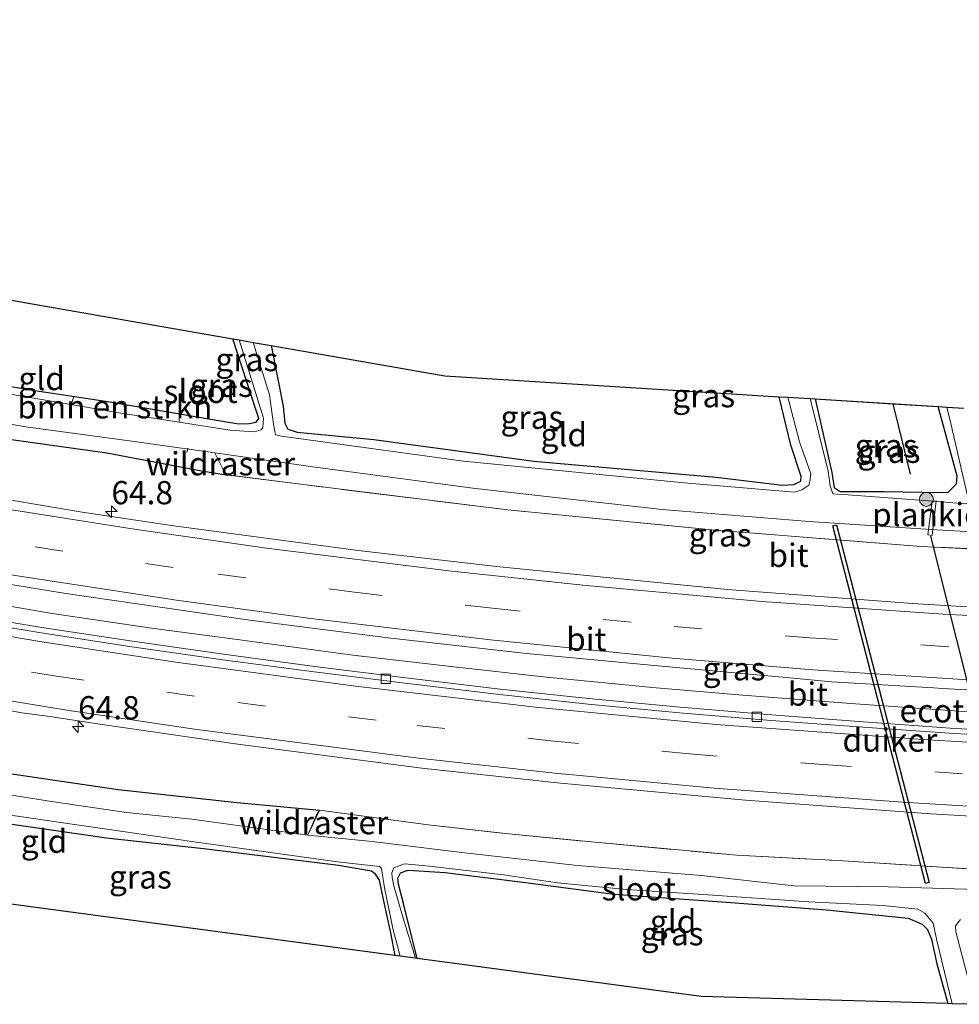
# Model space of a CAD drawing. Units: metres. Extents: x 189996 to 200006, y 572906 to 575001.
# Drawn here: x 195853 to 195954, y 573252 to 573358 of the extents above; entities that cross this region are included whole.
import ezdxf
from ezdxf.enums import TextEntityAlignment as Align

# ---------------------------------------------------------------- set-up
doc = ezdxf.new("R2010")
doc.units = ezdxf.units.M
doc.linetypes.add('IE-TERREINAFSCHEIDING', pattern=[10, 8, -2])
doc.linetypes.add('VW-3-9_STREEP', pattern=[12, 3, -9])
doc.layers.get('0').update_dxf_attribs({"lineweight": 25})
for name, color, linetype, lineweight in [('B-ME-AL-OVERIG-GV-B7', 7, 'BV-GELEIDERAIL', 18), ('B-ME-AL-OVERIG-L-B1', 7, 'Continuous', 18), ('B-ME-AM-KILOMETR-S-B1', 7, 'Continuous', 18), ('B-ME-BV-GELEIDECONSTRUCTIE-GELEIDERAIL-L-B1', 213, 'BV-GELEIDERAIL', 18), ('B-ME-GR-BOMENSTRUIKEN-GV-B6', 93, 'Continuous', 18), ('B-ME-GR-BOOM-S-B1', 93, 'Continuous', 18), ('B-ME-IE-GRASLAND-GV-B6', 93, 'Continuous', 18), ('B-ME-IE-GRONDWERKLIJN-GROND_INGERICHT-GV-B6', 253, 'Continuous', 18), ('B-ME-IE-TERREINAFSCHEIDING-RASTERHEKWERK-L-B1', 8, 'IE-TERREINAFSCHEIDING', 18), ('B-ME-OG-WATER-GV-B6', 153, 'Continuous', 18), ('B-ME-VH-VERH_SOORT-BITUMEN-GV-B6', 8, 'IE-TERREINAFSCHEIDING-NATUURLIJK-HOUTWAL', 18), ('B-ME-VV-KOLK-S-B1', 8, 'Continuous', 18), ('B-ME-VW-MARKERING-39STREEP-015-L-B1', 255, 'VW-3-9_STREEP', 18), ('B-ME-VW-MARKERING-STREEP-015-L-B1', 7, 'Continuous', 18)]:
    doc.layers.add(name, color=color, linetype=linetype, lineweight=lineweight)
for name, color, linetype in [('B-ME-FV-FAUNAPASSAGE-FAUNATUNNEL-L-B1', 10, 'Continuous'), ('B-ME-GR-BOMENRIJ-L-B1', 10, 'Continuous'), ('B-ME-GW-INSTEEKWATERGANG-L-B1', 10, 'Continuous'), ('B-ME-KG-KADASTRAAL-OPNAMEDTMGRENS-L-B1', 10, 'Continuous'), ('B-ME-KW-DUIKER-GV-B6', 10, 'Continuous')]:
    doc.layers.add(name, color=color, linetype=linetype)
doc.styles.add('NLCS-ISO', font='NLCS-ISO.TTF')
doc.linetypes.add('BV-GELEIDERAIL', pattern='A,10,-3,[108,NLCS.SHX,S=1,R=0,X=0,Y=0],-3', length=16)
doc.linetypes.add('IE-TERREINAFSCHEIDING-NATUURLIJK-HOUTWAL', pattern='A,7,-1.5,[67,NLCS.SHX,S=0.75,R=45,X=0,Y=0],-1.5,7,-1.5,[70,NLCS.SHX,S=0.75,R=0,X=0,Y=0],-1.5', length=20)

# ---------------------------------------------------------------- blocks, each defined once
blk = doc.blocks.new('hecto')
for p, q in [((0, 0.625), (-0.625, 0)), ((0, -0.625), (0, 0.625)), ((-0.625, 0), (0.625, 0)), ((0.625, 0), (0, -0.625))]:
    blk.add_line(p, q)
blk = doc.blocks.new('boom')
h = blk.add_hatch(color=256)
edge = h.paths.add_edge_path()
edge.add_arc((0, 0), 0.75, 0, 360)
blk.add_circle((0, 0), 0.75)
blk = doc.blocks.new('kolk')
blk.add_lwpolyline([(-0.5, -0.5), (0.5, -0.5), (0.5, 0.5), (-0.5, 0.5)], close=True)

msp = doc.modelspace()

# ---------------------------------------------------------------- linework, layer by layer
at = {"layer": 'B-ME-AL-OVERIG-GV-B7'}
msp.add_polyline3d([(195951.896, 573305.786, -0.74), (195951.464, 573302.04, -0.805), (195951.002, 573302.113, -0.61), (195951.441, 573305.755, -0.74), (195951.896, 573305.786, -0.74)], dxfattribs=at)
at = {"layer": 'B-ME-AL-OVERIG-L-B1'}
msp.add_line((195871.208, 573310.978, -0.74), (195871.322, 573311.443, -0.74), dxfattribs=at)
at = {"layer": 'B-ME-BV-GELEIDECONSTRUCTIE-GELEIDERAIL-L-B1'}
msp.add_polyline3d([(195955.345, 573283.072, 1.274), (195942.68, 573283.951, 1.279), (195931.076, 573284.859, 1.285), (195921.736, 573285.659, 1.239), (195909.943, 573286.793, 1.255), (195900.259, 573287.873, 1.277), (195889.062, 573289.177, 1.244), (195876.385, 573290.88, 1.228), (195867.387, 573292.073, 1.271), (195856.714, 573293.651, 1.298), (195844.003, 573295.85, 1.317), (195833.49, 573297.635, 1.325), (195820.105, 573300.179, 1.347), (195810.052, 573302.211, 1.355), (195800.194, 573304.257, 1.323), (195786.991, 573307.313, 1.336), (195776.208, 573309.881, 1.323), (195764.157, 573312.907, 1.306), (195751.128, 573316.278, 1.304), (195742.747, 573318.619, 1.301)], dxfattribs=at)
at = {"layer": 'B-ME-FV-FAUNAPASSAGE-FAUNATUNNEL-L-B1'}
msp.add_line((195951.281, 573301.987, -0.74), (195960.675, 573264.363, -0.415), dxfattribs=at)
at = {"layer": 'B-ME-GR-BOMENRIJ-L-B1'}
msp.add_line((195949.104, 573308.657, -0.409), (195947.265, 573316.221, -0.526), dxfattribs=at)
at = {"layer": 'B-ME-GR-BOMENSTRUIKEN-GV-B6'}
msp.add_polyline3d([(195859.0197, 573317.0231, -0.4041), (195862.929, 573316.43, -0.408), (195870.4027, 573315.143, -0.4826), (195870.3809, 573314.2445, -1.212), (195863.654, 573315.304, -1.212), (195858.7622, 573316.132, -1.212), (195859.0197, 573317.0231, -0.4041)], dxfattribs=at)
at = {"layer": 'B-ME-GW-INSTEEKWATERGANG-L-B1'}
for points in [[(195726.849, 573341.442, -0.105), (195734.92, 573339.072, -0.069), (195746.143, 573335.817, -0.021), (195754.891, 573333.435, -0.042), (195765.503, 573330.955, -0.062), (195777.422, 573327.858, -0.11), (195791.285, 573324.595, -0.137), (195801.224, 573322.182, -0.11), (195810.514, 573320.023, -0.11), (195820.194, 573318.15, -0.144), (195836.501, 573315.015, -0.117), (195850.753, 573312.596, -0.274), (195862.574, 573310.942, -0.287), (195872.589, 573309.054, -0.281), (195875.41, 573308.576, -0.151)], [(195817.706, 573333.42, -0.455), (195819.992, 573324.524, -0.455), (195820.374, 573323.987, -0.455), (195821.826, 573323.652, -0.448), (195829.494, 573322.309, -0.368), (195842.75, 573319.655, -0.392), (195854.835, 573317.658, -0.4), (195862.929, 573316.43, -0.408), (195874.845, 573314.378, -0.527), (195876.814, 573314.078, -0.535), (195877.937, 573314.111, -0.527), (195878.664, 573314.246, -0.527), (195878.939, 573314.655, -0.519), (195878.666, 573315.502, -0.527), (195876.165, 573323.219, -0.59)], [(195880.3, 573322.497, -0.476), (195881.579, 573315.959, -0.471), (195881.745, 573314.152, -0.487), (195882.093, 573313.482, -0.511), (195883.067, 573313.159, -0.519), (195891.347, 573312.376, -0.519), (195908.565, 573310.033, -0.432), (195928.208, 573308.331, -0.4), (195935.324, 573307.47, -0.384), (195936.574, 573307.554, -0.392), (195937.33, 573307.908, -0.384), (195937.341, 573308.385, -0.352), (195936.245, 573311.775, -0.241), (195934.988, 573316.988, -0.302)], [(195938.856, 573316.746, -0.568), (195940.645, 573308.825, -0.559), (195940.885, 573307.196, -0.543), (195941.564, 573306.766, -0.551), (195946.282, 573306.782, -0.567), (195952.438, 573306.679, -0.336), (195953.17, 573306.728, -0.312), (195954.063, 573307.611, -0.304), (195954.137, 573308.439, -0.304), (195952.102, 573315.919, -0.391)], [(195731.928, 573302.685, 0.423), (195739.833, 573300.57, 0.417), (195751.858, 573297.213, 0.404), (195762.229, 573294.761, 0.417), (195771.112, 573292.751, 0.466), (195780.126, 573290.309, 0.361), (195787.506, 573288.978, 0.441), (195795.392, 573287.171, 0.466), (195808.443, 573284.189, 0.473), (195820.078, 573282.094, 0.441), (195831.083, 573279.787, 0.466), (195841.073, 573277.954, 0.491), (195851.135, 573276.566, 0.454), (195863.805, 573274.71, 0.46), (195876.614, 573273.305, 0.473), (195885.484, 573272.481, 0.616)], [(195838.261, 573273.373, -0.397), (195848.386, 573271.557, -0.559), (195862.54, 573269.503, -0.685), (195873.325, 573268.323, -0.691), (195887.518, 573266.57, -0.674), (195891.079, 573265.946, -0.641), (195891.394, 573265.699, -0.641), (195891.921, 573264.959, -0.636), (195892.36, 573262.872, -0.631), (195893.142, 573259.257, -0.652), (195893.602, 573256.829, -0.649)], [(195896.013, 573256.507, -0.813), (195894.538, 573262.422, -0.789), (195893.98, 573264.502, -0.882), (195893.936, 573265.155, -0.915), (195894.194, 573265.739, -0.926), (195895.039, 573266.035, -0.915), (195899.023, 573265.767, -0.828), (195907.955, 573264.642, -0.806), (195917.193, 573263.418, -0.8), (195929.297, 573262.566, -0.707), (195940.087, 573261.745, -0.74), (195948.885, 573260.849, -0.663), (195950.36, 573260.204, -0.641), (195950.936, 573259.616, -0.647), (195951.395, 573258.574, -0.669), (195951.961, 573255.929, -0.724), (195953.137, 573251.661, -0.807)]]:
    msp.add_polyline3d(points, dxfattribs=at)
at = {"layer": 'B-ME-IE-GRASLAND-GV-B6'}
for points in [[(195746.143, 573335.817, -0.021), (195754.891, 573333.435, -0.042), (195765.503, 573330.955, -0.062), (195777.422, 573327.858, -0.11), (195791.285, 573324.595, -0.137), (195801.224, 573322.182, -0.11), (195810.514, 573320.023, -0.11), (195820.194, 573318.15, -0.144), (195836.501, 573315.015, -0.117), (195850.753, 573312.596, -0.274), (195862.574, 573310.942, -0.287), (195872.589, 573309.054, -0.281), (195875.41, 573308.576, -0.151)], [(195970.127, 573299.91, -0.262), (195950.218, 573300.874, -0.209), (195927.736, 573302.654, -0.118), (195905.767, 573304.799, -0.035), (195883.758, 573307.519, -0.163), (195875.41, 573308.576, -0.151), (195872.589, 573309.054, -0.281), (195862.574, 573310.942, -0.287), (195850.753, 573312.596, -0.274), (195836.501, 573315.015, -0.117), (195820.194, 573318.15, -0.144), (195810.514, 573320.023, -0.11), (195801.224, 573322.182, -0.11), (195791.285, 573324.595, -0.137), (195777.422, 573327.858, -0.11), (195765.503, 573330.955, -0.062), (195754.891, 573333.435, -0.042), (195746.143, 573335.817, -0.021)], [(195829.411, 573321.346, -1.212), (195821.22, 573322.859, -1.212), (195819.842, 573323.305, -1.212), (195819.517, 573324.137, -1.212), (195818.05, 573329.879, -1.212), (195817.062, 573333.532, -1.212), (195817.706, 573333.42, -0.455), (195819.992, 573324.524, -0.455), (195820.374, 573323.987, -0.455), (195821.826, 573323.652, -0.448), (195829.494, 573322.309, -0.368), (195842.75, 573319.655, -0.392), (195854.835, 573317.658, -0.4), (195859.0197, 573317.0231, -0.4041), (195858.7622, 573316.132, -1.212), (195849.427, 573317.712, -1.212), (195829.411, 573321.346, -1.212)], [(195959.3338, 573294.1176, 0.2513), (195949.3514, 573294.7204, 0.2505), (195929.4105, 573296.234, 0.2505), (195904.5332, 573298.7134, 0.249), (195889.6392, 573300.4475, 0.2735), (195869.8157, 573303.1028, 0.2604), (195859.9255, 573304.5498, 0.3058), (195835.2778, 573308.7328, 0.3809), (195810.7174, 573313.3776, 0.3477), (195791.1809, 573317.6439, 0.395), (195776.5888, 573321.1098, 0.3172), (195757.1975, 573326.0071, 0.2598), (195741.2608, 573330.3483, 0.3822)], [(195879.468, 573314.666, -1.212), (195879.401, 573313.673, -1.212), (195879.192, 573313.435, -1.212), (195878.444, 573313.204, -1.212), (195875.825, 573313.387, -1.212), (195870.3809, 573314.2445, -1.212), (195870.4027, 573315.143, -0.4826), (195874.845, 573314.378, -0.527), (195876.814, 573314.078, -0.535), (195877.937, 573314.111, -0.527), (195878.664, 573314.246, -0.527), (195878.939, 573314.655, -0.519), (195878.666, 573315.502, -0.527), (195876.165, 573323.219, -0.59), (195876.82, 573323.104, -1.212), (195879.468, 573314.666, -1.212)], [(195880.3, 573322.497, -0.476), (195881.579, 573315.959, -0.471), (195881.745, 573314.152, -0.487), (195882.093, 573313.482, -0.511), (195883.067, 573313.159, -0.519), (195891.347, 573312.376, -0.519), (195908.565, 573310.033, -0.432), (195928.208, 573308.331, -0.4), (195935.324, 573307.47, -0.384), (195936.574, 573307.554, -0.392), (195937.33, 573307.908, -0.384), (195937.341, 573308.385, -0.352), (195936.245, 573311.775, -0.241), (195934.988, 573316.988, -0.302), (195935.925, 573316.929, -1.212), (195937.153, 573312.142, -1.212), (195938.376, 573308.675, -1.212), (195938.296, 573307.861, -1.212), (195938.189, 573307.449, -1.212), (195937.414, 573306.947, -1.212), (195936.621, 573306.714, -1.212), (195925.142, 573307.69, -1.212), (195900.988, 573310.056, -1.212), (195881.397, 573312.73, -1.212), (195880.758, 573312.866, -1.212), (195880.545, 573314.02, -1.212), (195880.107, 573317.181, -1.212), (195878.333, 573322.84, -1.212), (195880.3, 573322.497, -0.476)], [(195737.653, 573322.326, 0.619), (195751.359, 573318.566, 0.651), (195764.089, 573315.131, 0.587), (195774.655, 573312.569, 0.611), (195785.895, 573309.663, 0.63), (195798.799, 573306.847, 0.595), (195810.793, 573304.339, 0.578), (195811.3118, 573304.2431, 0.6776), (195818.7875, 573302.7169, 0.6728), (195838.4482, 573299.0338, 0.644), (195858.1914, 573295.8134, 0.5905), (195877.9832, 573292.9195, 0.6034), (195892.8653, 573291.0214, 0.6253), (195907.7751, 573289.3553, 0.6117), (195922.7068, 573287.9258, 0.6079), (195936.1433, 573286.71, 0.5802), (195940.63, 573286.28, 0.533), (195951.609, 573285.634, 0.497), (195952.5593, 573285.5881, 0.5712)], [(195821.124, 573319.844, -1.212), (195831.88, 573317.449, -1.212), (195842.519, 573315.678, -1.212), (195853.877, 573313.732, -1.212), (195865.281, 573312.199, -1.212), (195874.226, 573310.959, -1.212), (195874.474, 573310.925, -1.212), (195885.022, 573309.408, -1.212), (195902.276, 573307.118, -1.212), (195922.391, 573304.835, -1.212), (195938.201, 573303.562, -1.212), (195951.306, 573302.702, -1.212), (195967.688, 573301.765, -1.212)], [(195963.7905, 573280.7873, 0.5032), (195953.9019, 573281.2601, 0.5181), (195944.0407, 573282.0004, 0.5151), (195934.1677, 573282.7348, 0.5009), (195924.3177, 573283.5483, 0.5103), (195914.4625, 573284.4915, 0.5168), (195904.6184, 573285.5423, 0.514), (195894.8006, 573286.7119, 0.5152), (195884.9775, 573287.9438, 0.5311), (195875.1655, 573289.2617, 0.5318), (195865.3634, 573290.6555, 0.5402), (195855.5966, 573292.1517, 0.5583), (195845.8283, 573293.7622, 0.5573), (195836.088, 573295.4703, 0.5795), (195826.3529, 573297.2703, 0.5794), (195816.6452, 573299.1504, 0.5887), (195806.9507, 573301.1538, 0.6003), (195797.2825, 573303.2371, 0.6017), (195787.6517, 573305.4833, 0.5984), (195778.0112, 573307.7392, 0.6053), (195768.4052, 573310.1326, 0.6163), (195758.8222, 573312.5696, 0.6178), (195749.2557, 573315.1174, 0.6154), (195739.7292, 573317.769, 0.641)], [(195938.856, 573316.746, -0.568), (195940.645, 573308.825, -0.559), (195940.885, 573307.196, -0.543), (195941.564, 573306.766, -0.551), (195946.282, 573306.782, -0.567), (195952.438, 573306.679, -0.336), (195953.17, 573306.728, -0.312), (195954.063, 573307.611, -0.304), (195954.137, 573308.439, -0.304), (195952.102, 573315.919, -0.391), (195953.016, 573315.862, -1.212), (195953.466, 573314.099, -1.212), (195955.305, 573306.18, -1.212), (195955.302, 573305.551, -1.212), (195955.04, 573305.443, -1.212), (195951.515, 573305.744, -1.212), (195942.392, 573306.43, -1.212), (195940.767, 573306.545, -1.212), (195940.486, 573307.38, -1.212), (195940.243, 573308.981, -1.212), (195938.313, 573316.78, -1.212), (195938.856, 573316.746, -0.568)], [(195954.063, 573307.611, -0.304), (195953.17, 573306.728, -0.312), (195952.438, 573306.679, -0.336), (195946.282, 573306.782, -0.567), (195941.564, 573306.766, -0.551), (195940.885, 573307.196, -0.543), (195940.645, 573308.825, -0.559), (195938.856, 573316.746, -0.568), (195952.102, 573315.919, -0.391), (195954.137, 573308.439, -0.304), (195954.063, 573307.611, -0.304)], [(195739.7207, 573308.045, 0.8752), (195763.8806, 573301.6172, 0.8659), (195783.3147, 573296.8908, 0.8388), (195797.9451, 573293.581, 0.8418), (195817.5206, 573289.4823, 0.8597), (195832.2535, 573286.6641, 0.8181), (195846.497, 573284.2012, 0.816), (195853.443, 573282.968, 0.736), (195856.4471, 573282.555, 0.8268), (195861.846, 573281.7247, 0.8186), (195876.6921, 573279.5786, 0.8116), (195896.5234, 573276.9844, 0.7774), (195911.4372, 573275.3791, 0.7827), (195931.3555, 573273.5634, 0.7697), (195951.3007, 573272.0819, 0.7584), (195961.2847, 573271.5122, 0.7452)], [(195875.41, 573308.576, -0.151), (195883.758, 573307.519, -0.163), (195905.767, 573304.799, -0.035), (195927.736, 573302.654, -0.118), (195950.218, 573300.874, -0.209), (195970.127, 573299.91, -0.262)], [(195739.833, 573300.57, 0.417), (195751.858, 573297.213, 0.404), (195762.229, 573294.761, 0.417), (195771.112, 573292.751, 0.466), (195780.126, 573290.309, 0.361), (195787.506, 573288.978, 0.441), (195795.392, 573287.171, 0.466), (195808.443, 573284.189, 0.473), (195820.078, 573282.094, 0.441), (195831.083, 573279.787, 0.466), (195841.073, 573277.954, 0.491), (195851.135, 573276.566, 0.454), (195863.805, 573274.71, 0.46), (195876.614, 573273.305, 0.473), (195885.484, 573272.481, 0.616)], [(195957.526, 573266.029, 0.591), (195941.283, 573267.066, 0.578), (195930.431, 573267.621, 0.566), (195915.522, 573268.986, 0.591), (195905.864, 573269.926, 0.566), (195897.187, 573270.899, 0.647), (195885.484, 573272.481, 0.616), (195876.614, 573273.305, 0.473), (195863.805, 573274.71, 0.46), (195851.135, 573276.566, 0.454), (195841.073, 573277.954, 0.491), (195831.083, 573279.787, 0.466), (195820.078, 573282.094, 0.441), (195808.443, 573284.189, 0.473), (195795.392, 573287.171, 0.466), (195787.506, 573288.978, 0.441), (195780.126, 573290.309, 0.361), (195771.112, 573292.751, 0.466), (195762.229, 573294.761, 0.417), (195751.858, 573297.213, 0.404), (195739.833, 573300.57, 0.417)], [(195952.5593, 573285.5881, 0.5712), (195967.5998, 573284.7525, 0.5616)], [(195885.484, 573272.481, 0.616), (195885.153, 573271.961, 0.583), (195884.215, 573269.796, -1.11), (195871.747, 573271.522, -1.11), (195864.691, 573272.225, -1.11), (195856.645, 573273.426, -1.11), (195849.833, 573274.5, -1.11)], [(195894.157, 573256.755, -1.11), (195893.602, 573256.829, -0.649), (195893.142, 573259.257, -0.652), (195892.36, 573262.872, -0.631), (195891.921, 573264.959, -0.636), (195891.394, 573265.699, -0.641), (195891.079, 573265.946, -0.641), (195887.518, 573266.57, -0.674), (195873.325, 573268.323, -0.691), (195862.54, 573269.503, -0.685), (195848.386, 573271.557, -0.559), (195838.261, 573273.373, -0.397), (195838.322, 573273.818, -1.11), (195844.104, 573273.129, -1.11), (195857.394, 573271.192, -1.11), (195872.228, 573269.041, -1.11), (195887.41, 573266.913, -1.11), (195891.936, 573266.422, -1.11), (195892.173, 573266.215, -1.11), (195892.473, 573264.133, -1.11), (195893.416, 573259.609, -1.11), (195894.157, 573256.755, -1.11)], [(195972.9665, 573263.4272, -1.0987), (195946.712, 573264.231, -1.11), (195936.596, 573264.336, -1.11), (195926.616, 573265.459, -1.11), (195913.283, 573266.523, -1.11), (195901.116, 573267.875, -1.11), (195891.157, 573269.113, -1.11), (195884.215, 573269.796, -1.11), (195885.153, 573271.961, 0.583), (195885.484, 573272.481, 0.616)], [(195885.484, 573272.481, 0.616), (195897.187, 573270.899, 0.647), (195905.864, 573269.926, 0.566), (195915.522, 573268.986, 0.591), (195930.431, 573267.621, 0.566), (195941.283, 573267.066, 0.578), (195957.526, 573266.029, 0.591)], [(195953.619, 573251.647, -1.11), (195953.137, 573251.661, -0.807), (195951.961, 573255.929, -0.724), (195951.395, 573258.574, -0.669), (195950.936, 573259.616, -0.647), (195950.36, 573260.204, -0.641), (195948.885, 573260.849, -0.663), (195940.087, 573261.745, -0.74), (195929.297, 573262.566, -0.707), (195917.193, 573263.418, -0.8), (195907.955, 573264.642, -0.806), (195899.023, 573265.767, -0.828), (195895.039, 573266.035, -0.915), (195894.194, 573265.739, -0.926), (195893.936, 573265.155, -0.915), (195893.98, 573264.502, -0.882), (195894.538, 573262.422, -0.789), (195896.013, 573256.507, -0.813), (195895.82, 573256.533, -1.11), (195894.51, 573260.862, -1.11), (195893.479, 573264.328, -1.11), (195893.322, 573265.242, -1.11), (195893.29, 573265.718, -1.11), (195893.507, 573266.274, -1.11), (195894.657, 573266.702, -1.11), (195897.32, 573266.436, -1.11), (195905.284, 573265.509, -1.11), (195911.108, 573264.66, -1.11), (195918.548, 573263.953, -1.11), (195926.806, 573263.396, -1.11), (195938.17, 573262.603, -1.11), (195946.162, 573262.22, -1.11), (195949.915, 573261.836, -1.11), (195950.679, 573261.378, -1.11), (195951.579, 573260.324, -1.11), (195951.961, 573258.438, -1.11), (195953.619, 573251.647, -1.11)], [(195956.035, 573251.578, -1.11), (195954.001, 573259.372, -1.11), (195953.956, 573260.038, -1.11), (195954.516, 573260.714, -1.11)]]:
    msp.add_polyline3d(points, dxfattribs=at)
at = {"layer": 'B-ME-IE-GRONDWERKLIJN-GROND_INGERICHT-GV-B6'}
for points in [[(195859.0197, 573317.0231, -0.4041), (195854.835, 573317.658, -0.4), (195842.75, 573319.655, -0.392), (195829.494, 573322.309, -0.368), (195821.826, 573323.652, -0.448), (195820.374, 573323.987, -0.455), (195819.992, 573324.524, -0.455), (195817.706, 573333.42, -0.455), (195876.165, 573323.219, -0.59), (195878.666, 573315.502, -0.527), (195878.939, 573314.655, -0.519), (195878.664, 573314.246, -0.527), (195877.937, 573314.111, -0.527), (195876.814, 573314.078, -0.535), (195874.845, 573314.378, -0.527), (195870.4027, 573315.143, -0.4826), (195862.929, 573316.43, -0.408), (195859.0197, 573317.0231, -0.4041)], [(195934.988, 573316.988, -0.302), (195936.245, 573311.775, -0.241), (195937.341, 573308.385, -0.352), (195937.33, 573307.908, -0.384), (195936.574, 573307.554, -0.392), (195935.324, 573307.47, -0.384), (195928.208, 573308.331, -0.4), (195908.565, 573310.033, -0.432), (195891.347, 573312.376, -0.519), (195883.067, 573313.159, -0.519), (195882.093, 573313.482, -0.511), (195881.745, 573314.152, -0.487), (195881.579, 573315.959, -0.471), (195880.3, 573322.497, -0.476), (195898.988, 573319.236, -0.476), (195934.988, 573316.988, -0.302)], [(195837.871, 573273.426, -0.387), (195837.744, 573272.59, -0.12), (195838.146, 573272.529, -0.12), (195838.261, 573273.373, -0.397), (195848.386, 573271.557, -0.559), (195862.54, 573269.503, -0.685), (195873.325, 573268.323, -0.691), (195887.518, 573266.57, -0.674), (195891.079, 573265.946, -0.641), (195891.394, 573265.699, -0.641), (195891.921, 573264.959, -0.636), (195892.36, 573262.872, -0.631), (195893.142, 573259.257, -0.652), (195893.602, 573256.829, -0.649), (195835.327, 573264.622, -0.353), (195834.567, 573267.342, -0.313), (195833.149, 573271.988, -0.324), (195832.457, 573273.402, -0.379), (195832.437, 573273.699, -0.422), (195832.67, 573274.222, -0.428), (195833.175, 573274.256, -0.373), (195835.149, 573273.733, -0.302), (195837.871, 573273.426, -0.387)], [(195953.137, 573251.661, -0.807), (195926.585, 573252.419, -0.157), (195896.013, 573256.507, -0.813), (195894.538, 573262.422, -0.789), (195893.98, 573264.502, -0.882), (195893.936, 573265.155, -0.915), (195894.194, 573265.739, -0.926), (195895.039, 573266.035, -0.915), (195899.023, 573265.767, -0.828), (195907.955, 573264.642, -0.806), (195917.193, 573263.418, -0.8), (195929.297, 573262.566, -0.707), (195940.087, 573261.745, -0.74), (195948.885, 573260.849, -0.663), (195950.36, 573260.204, -0.641), (195950.936, 573259.616, -0.647), (195951.395, 573258.574, -0.669), (195951.961, 573255.929, -0.724), (195953.137, 573251.661, -0.807)]]:
    msp.add_polyline3d(points, dxfattribs=at)
at = {"layer": 'B-ME-IE-TERREINAFSCHEIDING-RASTERHEKWERK-L-B1'}
for p, q in [((195875.41, 573308.576, -0.151), (195874.226, 573310.959, -1.212)), ((195885.484, 573272.481, 0.616), (195884.215, 573269.796, -1.11))]:
    msp.add_line(p, q, dxfattribs=at)
for points in [[(196026.645, 573298.74, -0.444), (196010.053, 573298.855, -0.209), (195994.484, 573299.081, -0.239), (195970.127, 573299.91, -0.262), (195950.218, 573300.874, -0.209), (195927.736, 573302.654, -0.118), (195905.767, 573304.799, -0.035), (195883.758, 573307.519, -0.163), (195875.41, 573308.576, -0.151)], [(195884.215, 573269.796, -1.11), (195885.153, 573271.961, 0.583), (195885.484, 573272.481, 0.616)], [(195885.484, 573272.481, 0.616), (195897.187, 573270.899, 0.647), (195905.864, 573269.926, 0.566), (195915.522, 573268.986, 0.591), (195930.431, 573267.621, 0.566), (195941.283, 573267.066, 0.578), (195957.526, 573266.029, 0.591), (195973.498, 573265.481, 0.547), (195991.978, 573264.934, 0.491), (196009.718, 573264.811, 0.522), (196027.307, 573264.916, 0.361), (196038.956, 573265.127, 0.292)]]:
    msp.add_polyline3d(points, dxfattribs=at)
at = {"layer": 'B-ME-KG-KADASTRAAL-OPNAMEDTMGRENS-L-B1'}
for points in [[(195724.736, 573357.574, -0.277), (195793.905, 573337.573, -0.093), (195811.797, 573334.451, -0.13), (195814.474, 573333.984, -0.221), (195815.425, 573333.818, -1.212), (195817.062, 573333.532, -1.212), (195817.706, 573333.42, -0.455), (195876.165, 573323.219, -0.59), (195876.82, 573323.104, -1.212), (195878.333, 573322.84, -1.212), (195880.3, 573322.497, -0.476), (195898.988, 573319.236, -0.476), (195934.988, 573316.988, -0.302), (195935.925, 573316.929, -1.212), (195938.313, 573316.78, -1.212), (195938.856, 573316.746, -0.568), (195947.265, 573316.221, -0.526), (195952.102, 573315.919, -0.391), (195953.016, 573315.862, -1.212), (195954.854, 573315.747, -1.212)], [(195956.035, 573251.578, -1.11), (195953.619, 573251.647, -1.11), (195953.137, 573251.661, -0.807), (195926.585, 573252.419, -0.157), (195896.013, 573256.507, -0.813), (195895.82, 573256.533, -1.11), (195894.157, 573256.755, -1.11), (195893.602, 573256.829, -0.649), (195835.327, 573264.622, -0.353), (195834.995, 573264.667, -0.901), (195833.502, 573264.866, -0.901), (195833.126, 573264.916, -0.223), (195813.588, 573267.529, -0.149), (195752.283, 573281.636, -0.255), (195751.663, 573281.779, -0.901), (195749.823, 573282.203, -0.901), (195748.968, 573282.399, -0.149)]]:
    msp.add_polyline3d(points, dxfattribs=at)
at = {"layer": 'B-ME-KW-DUIKER-GV-B6'}
msp.add_polyline3d([(195950.7312, 573264.5864, -1.5327), (195940.7724, 573303.0822, -1.2458), (195941.1597, 573303.1824, -1.2458), (195951.1185, 573264.6866, -1.5327), (195950.7312, 573264.5864, -1.5327)], dxfattribs=at)
at = {"layer": 'B-ME-OG-WATER-GV-B6'}
for points in [[(195967.688, 573301.765, -1.212), (195951.306, 573302.702, -1.212), (195938.201, 573303.562, -1.212), (195922.391, 573304.835, -1.212), (195902.276, 573307.118, -1.212), (195885.022, 573309.408, -1.212), (195874.474, 573310.925, -1.212), (195874.226, 573310.959, -1.212), (195865.281, 573312.199, -1.212), (195853.877, 573313.732, -1.212), (195842.519, 573315.678, -1.212), (195831.88, 573317.449, -1.212), (195821.124, 573319.844, -1.212), (195804.634, 573322.929, -1.212), (195791.591, 573326.173, -1.212), (195780.112, 573328.817, -1.212), (195769.148, 573331.532, -1.212), (195755.071, 573335.227, -1.212), (195744.433, 573338.076, -1.212)], [(195849.427, 573317.712, -1.212), (195858.7622, 573316.132, -1.212), (195863.654, 573315.304, -1.212), (195870.3809, 573314.2445, -1.212), (195875.825, 573313.387, -1.212), (195878.444, 573313.204, -1.212), (195879.192, 573313.435, -1.212), (195879.401, 573313.673, -1.212), (195879.468, 573314.666, -1.212), (195876.82, 573323.104, -1.212), (195878.333, 573322.84, -1.212), (195880.107, 573317.181, -1.212)], [(195880.107, 573317.181, -1.212), (195880.545, 573314.02, -1.212), (195880.758, 573312.866, -1.212), (195881.397, 573312.73, -1.212), (195900.988, 573310.056, -1.212), (195925.142, 573307.69, -1.212), (195936.621, 573306.714, -1.212), (195937.414, 573306.947, -1.212), (195938.189, 573307.449, -1.212), (195938.296, 573307.861, -1.212), (195938.376, 573308.675, -1.212), (195937.153, 573312.142, -1.212), (195935.925, 573316.929, -1.212), (195938.313, 573316.78, -1.212), (195940.243, 573308.981, -1.212), (195940.486, 573307.38, -1.212), (195940.767, 573306.545, -1.212), (195942.392, 573306.43, -1.212), (195951.515, 573305.744, -1.212), (195955.04, 573305.443, -1.212)], [(195955.305, 573306.18, -1.212), (195953.466, 573314.099, -1.212), (195953.016, 573315.862, -1.212), (195954.854, 573315.747, -1.212)], [(195849.833, 573274.5, -1.11), (195856.645, 573273.426, -1.11), (195864.691, 573272.225, -1.11), (195871.747, 573271.522, -1.11), (195884.215, 573269.796, -1.11), (195891.157, 573269.113, -1.11), (195901.116, 573267.875, -1.11), (195913.283, 573266.523, -1.11), (195926.616, 573265.459, -1.11), (195936.596, 573264.336, -1.11), (195946.712, 573264.231, -1.11), (195972.9665, 573263.4272, -1.0987)], [(195918.548, 573263.953, -1.11), (195911.108, 573264.66, -1.11), (195905.284, 573265.509, -1.11), (195897.32, 573266.436, -1.11), (195894.657, 573266.702, -1.11), (195893.507, 573266.274, -1.11), (195893.29, 573265.718, -1.11), (195893.322, 573265.242, -1.11), (195893.479, 573264.328, -1.11), (195894.51, 573260.862, -1.11), (195895.82, 573256.533, -1.11), (195894.157, 573256.755, -1.11), (195893.416, 573259.609, -1.11), (195892.473, 573264.133, -1.11), (195892.173, 573266.215, -1.11), (195891.936, 573266.422, -1.11), (195887.41, 573266.913, -1.11), (195872.228, 573269.041, -1.11), (195857.394, 573271.192, -1.11), (195844.104, 573273.129, -1.11)], [(195954.516, 573260.714, -1.11), (195953.956, 573260.038, -1.11), (195954.001, 573259.372, -1.11), (195956.035, 573251.578, -1.11), (195953.619, 573251.647, -1.11), (195951.961, 573258.438, -1.11), (195951.579, 573260.324, -1.11), (195950.679, 573261.378, -1.11), (195949.915, 573261.836, -1.11), (195946.162, 573262.22, -1.11), (195938.17, 573262.603, -1.11), (195926.806, 573263.396, -1.11), (195918.548, 573263.953, -1.11)]]:
    msp.add_polyline3d(points, dxfattribs=at)
at = {"layer": 'B-ME-VH-VERH_SOORT-BITUMEN-GV-B6'}
for points in [[(195741.2608, 573330.3483, 0.3822), (195757.1975, 573326.0071, 0.2598), (195776.5888, 573321.1098, 0.3172), (195791.1809, 573317.6439, 0.395), (195810.7174, 573313.3776, 0.3477), (195835.2778, 573308.7328, 0.3809), (195859.9255, 573304.5498, 0.3058), (195869.8157, 573303.1028, 0.2604), (195889.6392, 573300.4475, 0.2735), (195904.5332, 573298.7134, 0.249), (195929.4105, 573296.234, 0.2505), (195949.3514, 573294.7204, 0.2505), (195959.3338, 573294.1176, 0.2513)], [(195967.5998, 573284.7525, 0.5616), (195952.5593, 573285.5881, 0.5712), (195951.609, 573285.634, 0.497), (195940.63, 573286.28, 0.533), (195936.1433, 573286.71, 0.5802), (195922.7068, 573287.9258, 0.6079), (195907.7751, 573289.3553, 0.6117), (195892.8653, 573291.0214, 0.6253), (195877.9832, 573292.9195, 0.6034), (195858.1914, 573295.8134, 0.5905), (195838.4482, 573299.0338, 0.644), (195818.7875, 573302.7169, 0.6728), (195811.3118, 573304.2431, 0.6776), (195810.793, 573304.339, 0.578), (195798.799, 573306.847, 0.595), (195785.895, 573309.663, 0.63), (195774.655, 573312.569, 0.611), (195764.089, 573315.131, 0.587), (195751.359, 573318.566, 0.651), (195737.653, 573322.326, 0.619)], [(195963.7584, 573280.1971, 0.4576), (195953.8724, 573280.7178, 0.4683), (195943.9969, 573281.4163, 0.4799), (195934.1235, 573282.1447, 0.4775), (195924.2548, 573282.9394, 0.4755), (195914.4009, 573283.8963, 0.4681), (195904.5575, 573284.9535, 0.475), (195894.7265, 573286.1394, 0.4829), (195884.9021, 573287.3617, 0.4972), (195875.09, 573288.6786, 0.5), (195865.287, 573290.0658, 0.5105), (195855.5023, 573291.5728, 0.5205), (195845.7325, 573293.1732, 0.5198), (195835.9794, 573294.8796, 0.5318), (195826.243, 573296.6727, 0.5401), (195816.5243, 573298.5635, 0.5474), (195806.8283, 573300.5595, 0.5517), (195797.1555, 573302.6731, 0.5523), (195787.5114, 573304.911, 0.56), (195777.8719, 573307.1711, 0.5546), (195768.2564, 573309.5258, 0.562), (195758.6691, 573312.0005, 0.5738), (195749.1043, 573314.5547, 0.5741)], [(195961.2847, 573271.5122, 0.7452), (195951.3007, 573272.0819, 0.7584), (195931.3555, 573273.5634, 0.7697), (195911.4372, 573275.3791, 0.7827), (195896.5234, 573276.9844, 0.7774), (195876.6921, 573279.5786, 0.8116), (195861.846, 573281.7247, 0.8186), (195856.4471, 573282.555, 0.8268), (195853.443, 573282.968, 0.736), (195846.497, 573284.2012, 0.816), (195832.2535, 573286.6641, 0.8181), (195817.5206, 573289.4823, 0.8597), (195797.9451, 573293.581, 0.8418), (195783.3147, 573296.8908, 0.8388), (195763.8806, 573301.6172, 0.8659), (195739.7207, 573308.045, 0.8752)], [(195826.3529, 573297.2703, 0.5794), (195836.088, 573295.4703, 0.5795), (195845.8283, 573293.7622, 0.5573), (195855.5966, 573292.1517, 0.5583), (195865.3634, 573290.6555, 0.5402), (195875.1655, 573289.2617, 0.5318), (195884.9775, 573287.9438, 0.5311), (195894.8006, 573286.7119, 0.5152), (195904.6184, 573285.5423, 0.514), (195914.4625, 573284.4915, 0.5168), (195924.3177, 573283.5483, 0.5103), (195934.1677, 573282.7348, 0.5009), (195944.0407, 573282.0004, 0.5151), (195953.9019, 573281.2601, 0.5181), (195963.7905, 573280.7873, 0.5032)], [(195835.9794, 573294.8796, 0.5318), (195845.7325, 573293.1732, 0.5198), (195855.5023, 573291.5728, 0.5205), (195865.287, 573290.0658, 0.5105), (195875.09, 573288.6786, 0.5), (195884.9021, 573287.3617, 0.4972), (195894.7265, 573286.1394, 0.4829), (195904.5575, 573284.9535, 0.475), (195914.4009, 573283.8963, 0.4681), (195924.2548, 573282.9394, 0.4755), (195934.1235, 573282.1447, 0.4775), (195943.9969, 573281.4163, 0.4799), (195953.8724, 573280.7178, 0.4683), (195963.7584, 573280.1971, 0.4576)]]:
    msp.add_polyline3d(points, dxfattribs=at)
at = {"layer": 'B-ME-VW-MARKERING-39STREEP-015-L-B1'}
for points in [[(195728.4005, 573329.6057, 0.5907), (195730.8012, 573328.8761, 0.5933), (195745.2004, 573324.751, 0.583), (195764.3325, 573319.6542, 0.5816), (195783.3918, 573314.9416, 0.5661), (195797.4462, 573311.7385, 0.5521), (195816.4878, 573307.7259, 0.5541), (195835.3881, 573304.1419, 0.5652), (195854.8875, 573300.8157, 0.5238), (195874.5874, 573297.8683, 0.5073), (195889.2609, 573295.928, 0.5066), (195904.1075, 573294.2168, 0.4895), (195923.6764, 573292.2532, 0.4799), (195938.2768, 573291.0428, 0.4621), (195957.7975, 573289.7671, 0.4558), (195972.206, 573289.0682, 0.4142), (195991.8279, 573288.5026, 0.4139), (196011.522, 573288.2732, 0.4084), (196026.1375, 573288.3288, 0.3927), (196045.555, 573288.7136, 0.3684), (196065.1794, 573289.4641, 0.3369), (196089.7751, 573290.7246, 0.2839), (196127.4744, 573293.2091, 0.1912)], [(195730.2587, 573315.4259, 0.7867), (195748.9613, 573310.161, 0.7756), (195767.303, 573305.2744, 0.7736), (195786.6115, 573300.645, 0.7529), (195801.0016, 573297.4311, 0.7525), (195827.8799, 573291.9407, 0.7557), (195842.6404, 573289.271, 0.7364), (195857.1757, 573286.8889, 0.7346), (195876.7041, 573284.0705, 0.7174), (195895.9904, 573281.5934, 0.7026), (195910.3989, 573279.9511, 0.6947), (195925.3281, 573278.5307, 0.6902), (195939.758, 573277.3787, 0.6804), (195959.1123, 573276.106, 0.6598), (195973.5889, 573275.3995, 0.6656), (195992.9879, 573274.8136, 0.6613), (196012.187, 573274.5218, 0.6557), (196026.8412, 573274.5601, 0.643), (196046.7945, 573274.9911, 0.5686), (196076.1774, 573276.1149, 0.4484), (196105.5131, 573277.7686, 0.355), (196128.5806, 573279.3499, 0.2694)]]:
    msp.add_polyline3d(points, dxfattribs=at)
at = {"layer": 'B-ME-VW-MARKERING-STREEP-015-L-B1'}
for points in [[(195727.9035, 573333.3982, 0.4245), (195733.3123, 573331.7454, 0.4241), (195749.6659, 573327.1512, 0.4173), (195768.9836, 573322.0607, 0.4158), (195787.9882, 573317.4506, 0.411), (195807.4973, 573313.1486, 0.3894), (195826.5458, 573309.338, 0.4306), (195845.9513, 573305.8171, 0.4171), (195865.3216, 573302.7665, 0.3643), (195879.7809, 573300.6766, 0.3664), (195899.4137, 573298.241, 0.3588), (195913.8367, 573296.6933, 0.351), (195933.122, 573294.9496, 0.3295), (195952.6209, 573293.5732, 0.3066), (195972.0047, 573292.5656, 0.2709), (195991.2602, 573291.9975, 0.2677), (196010.496, 573291.7498, 0.2738), (196030.136, 573291.8262, 0.2623), (196049.3725, 573292.2739, 0.2512), (196073.7489, 573293.33, 0.2106), (196089.4249, 573294.1584, 0.171), (196117.9304, 573295.9906, 0.1359), (196127.1983, 573296.6667, 0.1162)], [(195728.8883, 573325.8841, 0.7224), (195729.0264, 573325.8423, 0.7225), (195747.8329, 573320.4931, 0.7174), (195766.6955, 573315.5276, 0.7089), (195783.3161, 573311.458, 0.6976), (195802.5337, 573307.1408, 0.6837), (195817.0501, 573304.1561, 0.6887), (195831.5951, 573301.3701, 0.6981), (195850.8242, 573298.0292, 0.6639), (195870.0796, 573295.0749, 0.65), (195884.5403, 573293.0964, 0.6374), (195903.8952, 573290.8082, 0.6333), (195923.4712, 573288.8543, 0.6203), (195938.6174, 573287.5997, 0.6083), (195958.102, 573286.3329, 0.6033), (195972.6751, 573285.627, 0.5577), (195992.3643, 573285.0628, 0.557), (196012.0412, 573284.8562, 0.5577), (196026.6557, 573284.9155, 0.5422), (196046.359, 573285.3236, 0.4994), (196066.0731, 573286.1024, 0.4537), (196085.5901, 573287.0742, 0.3873), (196120.0286, 573289.2663, 0.2953), (196127.7443, 573289.8299, 0.2817)], [(195729.7772, 573319.1014, 0.6307), (195745.1631, 573314.749, 0.6206), (195759.3266, 573310.8872, 0.613), (195773.565, 573307.2547, 0.609), (195792.7879, 573302.7033, 0.6009), (195816.6209, 573297.7029, 0.5896), (195835.9252, 573293.9255, 0.5847), (195855.3631, 573290.6402, 0.5703), (195870.0032, 573288.4138, 0.5559), (195889.3576, 573285.8423, 0.5415), (195908.7483, 573283.5627, 0.5272), (195928.1642, 573281.6986, 0.5246), (195950.998, 573280.0372, 0.521), (195965.7658, 573279.1858, 0.5082), (195980.3256, 573278.5874, 0.4993), (195999.8708, 573278.0914, 0.491), (196014.6664, 573277.9368, 0.4958), (196029.389, 573278.0108, 0.488), (196048.9407, 573278.4929, 0.4516), (196073.3418, 573279.4254, 0.3908), (196097.8863, 573280.7273, 0.3593), (196128.3091, 573282.7489, 0.3054)], [(195747.5871, 573306.9155, 0.8997), (195765.4757, 573302.2094, 0.8858), (195779.7991, 573298.6909, 0.8716), (195795.6016, 573295.0644, 0.8633), (195821.6872, 573289.7033, 0.8708), (195838.8676, 573286.4383, 0.8425), (195858.2976, 573283.2336, 0.8497), (195872.0418, 573281.2019, 0.8398), (195895.8722, 573278.1245, 0.8177), (195910.843, 573276.4559, 0.8153), (195927.9844, 573274.8359, 0.7961), (195948.2439, 573273.3392, 0.7833), (195963.0125, 573272.4517, 0.7692), (195977.817, 573271.8024, 0.7719), (195997.341, 573271.2663, 0.7758), (196012.3155, 573271.0906, 0.786), (196026.9134, 573271.1138, 0.7633), (196046.1259, 573271.5159, 0.6641), (196055.5874, 573271.8338, 0.6157), (196075.2338, 573272.6513, 0.4938), (196099.521, 573273.9431, 0.3676), (196118.6565, 573275.1475, 0.2463), (196128.8606, 573275.8458, 0.2031)]]:
    msp.add_polyline3d(points, dxfattribs=at)

# ---------------------------------------------------------------- block references
at = {"layer": 'B-ME-AM-KILOMETR-S-B1', "rotation": 90}
for p in [(195863.083, 573304.626, 0.124), (195859.501, 573281.472, 0.758)]:
    msp.add_blockref('hecto', p, dxfattribs=at)
at = {"layer": 'B-ME-GR-BOOM-S-B1', "rotation": 90}
msp.add_blockref('boom', (195950.8307, 573305.9318, -0.8428), dxfattribs=at)
at = {"layer": 'B-ME-VV-KOLK-S-B1', "rotation": 90}
for p in [(195892.6452, 573286.6192, 0.3875), (195932.5674, 573282.5108, 0.382)]:
    msp.add_blockref('kolk', p, dxfattribs=at)

# ---------------------------------------------------------------- texts
at = {"layer": 'B-ME-AL-OVERIG-GV-B7', "ltscale": 0.2, "style": 'NLCS-ISO'}
msp.add_text('plankier', height=2.5, dxfattribs=at).set_placement((195951.5398, 573304.296), align=Align.MIDDLE_CENTER)
at = {"layer": 'B-ME-AM-KILOMETR-S-B1', "ltscale": 0.2, "style": 'NLCS-ISO'}
for p in [(195863.083, 573304.626, 0.124), (195859.501, 573281.472, 0.758)]:
    msp.add_text('64.8', height=2.5, dxfattribs=at).set_placement(p, align=Align.BOTTOM_LEFT)
at = {"layer": 'B-ME-FV-FAUNAPASSAGE-FAUNATUNNEL-L-B1', "ltscale": 0.2, "style": 'NLCS-ISO'}
msp.add_text('ecotunnel', height=2.5, dxfattribs=at).set_placement((195955.978, 573283.175), align=Align.MIDDLE_CENTER)
at = {"layer": 'B-ME-GR-BOMENSTRUIKEN-GV-B6', "ltscale": 0.2, "style": 'NLCS-ISO'}
msp.add_text('bmn en strkn', height=2.5, dxfattribs=at).set_placement((195863.4526, 573315.89996), align=Align.MIDDLE_CENTER)
at = {"layer": 'B-ME-IE-GRASLAND-GV-B6', "ltscale": 0.2, "style": 'NLCS-ISO'}
for p in [(195877.668, 573320.986), (195874.92445, 573318.2115), (195926.8579, 573317.0967), (195908.3545, 573314.777), (195946.4965, 573311.7125), (195946.809, 573311.1115), (195928.6283, 573302.11365), (195930.129, 573287.70105), (195866.209, 573265.2865), (195923.4545, 573259.1745)]:
    msp.add_text('gras', height=2.5, dxfattribs=at).set_placement(p, align=Align.MIDDLE_CENTER)
at = {"layer": 'B-ME-IE-GRONDWERKLIJN-GROND_INGERICHT-GV-B6', "ltscale": 0.2, "style": 'NLCS-ISO'}
for p in [(195855.57656, 573318.94518), (195911.79262, 573312.89331), (195855.83004, 573269.13578), (195923.56058, 573260.49532)]:
    msp.add_text('gld', height=2.5, dxfattribs=at).set_placement(p, align=Align.MIDDLE_CENTER)
at = {"layer": 'B-ME-IE-TERREINAFSCHEIDING-RASTERHEKWERK-L-B1', "ltscale": 0.2, "style": 'NLCS-ISO'}
for p in [(195874.818, 573309.7675), (195884.8495, 573271.1385)]:
    msp.add_text('wildraster', height=2.5, dxfattribs=at).set_placement(p, align=Align.MIDDLE_CENTER)
at = {"layer": 'B-ME-KW-DUIKER-GV-B6', "ltscale": 0.2, "style": 'NLCS-ISO'}
msp.add_text('duiker', height=2.5, dxfattribs=at).set_placement((195946.9026, 573280.0248), align=Align.MIDDLE_CENTER)
at = {"layer": 'B-ME-OG-WATER-GV-B6', "ltscale": 0.2, "style": 'NLCS-ISO'}
for p in [(195872.68846, 573317.56225), (195919.86134, 573264.0125)]:
    msp.add_text('sloot', height=2.5, dxfattribs=at).set_placement(p, align=Align.MIDDLE_CENTER)
at = {"layer": 'B-ME-VH-VERH_SOORT-BITUMEN-GV-B6', "ltscale": 0.2, "style": 'NLCS-ISO'}
for p in [(195935.98881, 573299.91715), (195914.2125, 573290.88675), (195938.07728, 573284.97254)]:
    msp.add_text('bit', height=2.5, dxfattribs=at).set_placement(p, align=Align.MIDDLE_CENTER)

doc.saveas('drawing.dxf')
